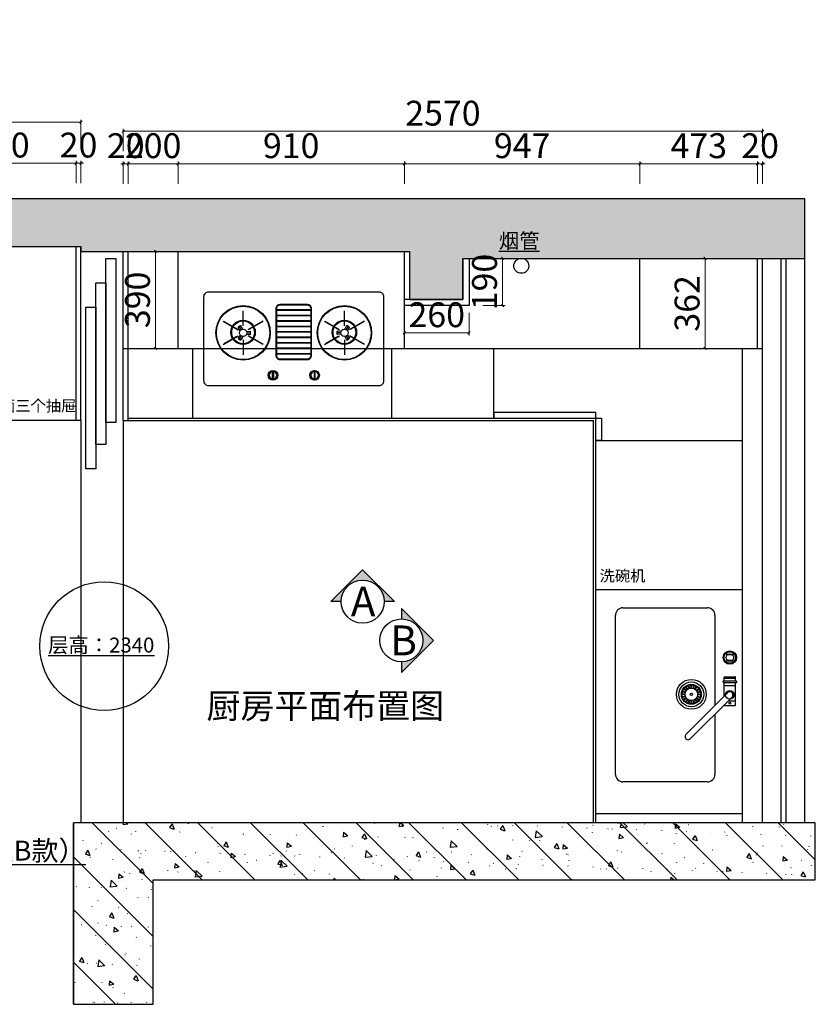
# Model space of a CAD drawing. Units: millimetres. Extents: x 755892 to 777105, y -155095 to -146073.
# Drawn here: x 759174 to 762373, y -155095 to -151135 of the extents above; entities that cross this region are included whole.
import ezdxf
from ezdxf.lldxf.tags import DXFTag

# ---------------------------------------------------------------- set-up
doc = ezdxf.new("R2010")
doc.units = ezdxf.units.MM
doc.header["$PDMODE"] = 35
for name, color, linetype in [('0-家具', 4, 'Continuous'), ('图框', 3, 'Continuous'), ('实线', 7, 'Continuous')]:
    doc.layers.add(name, color=color, linetype=linetype)
doc.styles.get("Standard").update_dxf_attribs({"font": 'txt', "bigfont": 'gbcbig.shx'})
doc.styles.add('宋', font='txt')
doc.styles.add('宋体', font='txt')
doc.styles.add('帝森图框用黑体', font='simhei.ttf')
doc.styles.add('帝森标注0.5', font='txt', dxfattribs={"width": 0.5})
tags = doc.linetypes.add('1', pattern=[30, 12, -18]).pattern_tags.tags
tags[6:7] = [DXFTag(74, 4), DXFTag(75, 0), DXFTag(340, '0'), DXFTag(46, 1.0), DXFTag(50, 0.0), DXFTag(44, 0.0), DXFTag(45, 0.0)]
tags[4:5] = [DXFTag(74, 4), DXFTag(75, 0), DXFTag(340, '0'), DXFTag(46, 1.0), DXFTag(50, 0.0), DXFTag(44, 0.0), DXFTag(45, 0.0)]
doc.dimstyles.new('帝森标注', dxfattribs={"dimscale": 20, "dimtxt": 5, "dimasz": 0.5, "dimexe": 0.5, "dimexo": 1, "dimgap": 0.5, "dimtad": 1, "dimdec": 0, "dimdsep": 46, "dimtxsty": '帝森标注0.5', "dimblk": 'OBLIQUE', "dimcen": 2.5, "dimclrd": 3, "dimclre": 3, "dimclrt": 1, "dimadec": 0, "dimazin": 0, "dimtfac": 1, "dimtdec": 0, "dimtix": 1, "dimtmove": 1, "dimatfit": 2, "dimldrblk": 'CCD_Leader_Arrow', "dimfxl": 4, "dimfxlon": 1, "dimlwd": 5, "dimlwe": 5, "dimarcsym": 0})
pattern_1 = [(315, (810194.84, 611826.67), (106.066017, 106.066017), []), (320, (810194.84, 611826.67), (-18.82564, -215.178055), [22.5, -247.5]), (265, (810194.84, 611826.67), (225.65764, 41.6254), [18, -198]), (10.4514, (810193.27, 611808.74), (206.83186, -173.552815), [19.12206, -210.342634]), (316.1842, (810254.84, 611826.67), (-49.6557, -320.172315), [33.75, -371.25]), (6.6356, (810250.7, 611800), (292.23536, -280.39881), [28.68309, -315.5139]), (261.1842, (810254.84, 611826.67), (292.23558, -280.39858), [27, -297]), (291, (810239.84, 611796.67), (-120.785667, -179.072116), [22.5, -247.5]), (236, (810239.84, 611796.67), (217.545014, -72.9946), [18, -198]), (341.4514, (810229.78, 611781.74), (96.75915, -252.06679), [19.12206, -210.342634]), (307.5, (810194.84, 611826.67), (99.868156, -3.6479566), [1.5, -195.6, 1.5, -201, 1.5, -198.75]), (277.5, (810194.84, 611826.67), (118.323514, -78.920861), [1.5, -114.6, 1.5, -191.1, 1.5, -75.75]), (237.5, (810194.84, 611893.57), (-6.7664615, -160.146731), [1.5, -75, 1.5, -234, 1.5, -310.5]), (227.5, (810194.84, 611923.57), (30.031495, -174.95585), [1.5, -97.5, 1.5, -155.4, 1.5, -220.5])]

# ---------------------------------------------------------------- blocks, each defined once
blk = doc.blocks.new('ertipp')
at = {"color": 53, "linetype": 'ByBlock'}
for p, q in [((2493015, -1012398.3), (2493015, -1012356.3)), ((2493031.5, -1012354.8), (2493016.5, -1012354.8)), ((2493020, -1012399.8), (2493020, -1012354.8)), ((2493031.5, -1012402.8), (2493031.5, -1012351.8)), ((2493036.5, -1012349.8), (2493033.5, -1012349.8)), ((2493038.5, -1012402.8), (2493038.5, -1012351.8)), ((2493128.5, -1012354.8), (2493038.5, -1012354.8)), ((2493050, -1012399.8), (2493050, -1012354.8)), ((2493096.4, -1012368.5), (2493264.3, -1012536.4)), ((2493112, -1012384.1), (2493112, -1012354.8)), ((2493130, -1012398.3), (2493130, -1012356.3)), ((2493031.5, -1012399.8), (2493016.5, -1012399.8)), ((2493036.5, -1012404.8), (2493033.5, -1012404.8)), ((2493092.4, -1012399.8), (2493038.5, -1012399.8)), ((2493078.7, -1012386.1), (2493246.6, -1012554.1)), ((2493128.5, -1012399.8), (2493127.7, -1012399.8)), ((2493060.6, -1012531.1), (2493047.6, -1012530.6)), ((2493061.5, -1012525.5), (2493049, -1012522.1)), ((2493062.2, -1012523.5), (2493050, -1012518.9)), ((2493064.8, -1012518.4), (2493053.9, -1012511.2)), ((2493066, -1012516.6), (2493055.9, -1012508.6)), ((2493070, -1012512.6), (2493061.9, -1012502.5)), ((2493071.8, -1012511.4), (2493064.6, -1012500.5)), ((2493076.8, -1012508.8), (2493072.3, -1012496.6)), ((2493078.9, -1012508.1), (2493075.4, -1012495.6)), ((2493084.5, -1012507.2), (2493083.9, -1012494.2)), ((2493086.7, -1012507.2), (2493087.3, -1012494.2)), ((2493092.3, -1012508.1), (2493095.8, -1012495.6)), ((2493094.4, -1012508.8), (2493098.9, -1012496.6)), ((2493099.4, -1012511.4), (2493106.6, -1012500.5)), ((2493101.2, -1012512.6), (2493109.3, -1012502.5)), ((2493105.2, -1012516.6), (2493115.3, -1012508.6)), ((2493106.5, -1012518.4), (2493117.3, -1012511.2)), ((2493109, -1012523.5), (2493121.2, -1012518.9)), ((2493109.7, -1012525.5), (2493122.2, -1012522.1)), ((2493110.6, -1012531.1), (2493123.6, -1012530.6)), ((2493060.6, -1012533.3), (2493047.6, -1012533.9)), ((2493061.5, -1012538.9), (2493049, -1012542.4)), ((2493062.2, -1012541), (2493050, -1012545.5)), ((2493064.8, -1012546), (2493053.9, -1012553.2)), ((2493066, -1012547.8), (2493055.9, -1012555.9)), ((2493070, -1012551.8), (2493061.9, -1012562)), ((2493071.8, -1012553.1), (2493064.6, -1012563.9)), ((2493076.8, -1012555.6), (2493072.3, -1012567.8)), ((2493078.9, -1012556.3), (2493075.4, -1012568.8)), ((2493084.5, -1012557.2), (2493083.9, -1012570.2)), ((2493086.7, -1012557.2), (2493087.3, -1012570.2)), ((2493092.3, -1012556.3), (2493095.8, -1012568.8)), ((2493094.4, -1012555.6), (2493098.9, -1012567.8)), ((2493099.4, -1012553.1), (2493106.6, -1012563.9)), ((2493101.2, -1012551.8), (2493109.3, -1012562)), ((2493105.2, -1012547.8), (2493115.3, -1012555.9)), ((2493106.5, -1012546), (2493117.3, -1012553.2)), ((2493109, -1012541), (2493121.2, -1012545.5)), ((2493109.7, -1012538.9), (2493122.2, -1012542.4)), ((2493110.6, -1012533.3), (2493123.6, -1012533.9))]:
    blk.add_line(p, q, dxfattribs=at)
at = {"color": 53}
for p, q in [((2492767.5, -1012437.3), (2493129.9, -1012437.3)), ((2493165.2, -1012437.3), (2493407.5, -1012437.3)), ((2492737.5, -1012807.3), (2492737.5, -1012467.3)), ((2493437.5, -1012467.3), (2493437.5, -1012807.3)), ((2493407.5, -1012837.3), (2492767.5, -1012837.3))]:
    blk.add_line(p, q, dxfattribs=at)
at = {"color": 53, "linetype": 'ByBlock'}
for centre, radius in [((2492937.5, -1012377.3), 27), ((2492937.5, -1012377.3), 23), ((2493121, -1012377.3), 3.5), ((2493085.6, -1012532.2), 25), ((2493085.6, -1012532.2), 5)]:
    blk.add_circle(centre, radius, dxfattribs=at)
at = {"color": 53, "linetype": 'Continuous'}
for centre, radius in [((2492937.5, -1012377.3), 15.2), ((2493087.5, -1012377.3), 17.5), ((2493085.6, -1012532.2), 60), ((2493085.6, -1012532.2), 50), ((2493085.6, -1012532.2), 40), ((2493085.6, -1012532.2), 38)]:
    blk.add_circle(centre, radius, dxfattribs=at)
at = {"color": 53, "linetype": 'ByBlock'}
for centre, radius, start, end in [((2492924, -1012361.2), 2, 130.0427, 207.7348), ((2492893.4, -1012377.3), 32.5, 0, 27.7348), ((2492981.6, -1012377.3), 32.5, 152.2652, 180), ((2492951, -1012361.2), 2, 332.2652, 49.9573), ((2493016.5, -1012356.3), 1.5, 90, 180), ((2493033.5, -1012351.8), 2, 90, 180), ((2493036.5, -1012351.8), 2, 0, 90), ((2493087.5, -1012377.3), 13.5, 22.8084, 247.1916), ((2493087.5, -1012377.3), 12.5, 45, 225), ((2493128.5, -1012356.3), 1.5, 0, 90), ((2492924, -1012393.4), 2, 152.2652, 229.9573), ((2492893.4, -1012377.3), 32.5, 332.2652, 0), ((2492981.6, -1012377.3), 32.5, 180, 207.7348), ((2492951, -1012393.4), 2, 310.0427, 27.7348), ((2493016.5, -1012398.3), 1.5, 180, 270), ((2493033.5, -1012402.8), 2, 180, 270), ((2493036.5, -1012402.8), 2, 270, 0), ((2493128.5, -1012398.3), 1.5, 270, 0), ((2493255.5, -1012545.2), 12.5, 225, 45)]:
    blk.add_arc(centre, radius, start, end, dxfattribs=at)
at = {"color": 53}
for centre, start, end in [((2492767.5, -1012467.3), 90, 180), ((2493407.5, -1012467.3), 0, 90), ((2492767.5, -1012807.3), 180, 270), ((2493407.5, -1012807.3), 270, 0)]:
    blk.add_arc(centre, 30, start, end, dxfattribs=at)
blk = doc.blocks.new('rtuio')
at = {"color": 8}
for p, q in [((668603.1, 98462.3), (668637.9, 98402.1)), ((668635.4, 98406.4), (668605.6, 98458.1)), ((668696.1, 98462.3), (668661.4, 98402.1)), ((668663.8, 98406.4), (668693.6, 98458.1)), ((668621.2, 98381.8), (668561.5, 98381.8)), ((668628, 98402.2), (668621.2, 98390.3)), ((668635, 98383.5), (668621.2, 98390.3)), ((668636.9, 98389.1), (668624.6, 98396.2)), ((668640.9, 98393.6), (668628, 98402.2)), ((668643.8, 98368.3), (668642.8, 98352.9)), ((668649.6, 98367.1), (668649.6, 98352.9)), ((668655.4, 98368.3), (668656.5, 98352.9)), ((668658.4, 98393.6), (668671.2, 98402.2)), ((668662.3, 98389.1), (668674.6, 98396.2)), ((668664.2, 98383.5), (668678, 98390.3)), ((668678, 98390.3), (668671.2, 98402.2)), ((668678, 98381.8), (668737.7, 98381.8)), ((668603.1, 98301.3), (668637.9, 98361.5)), ((668635.4, 98357.2), (668605.6, 98305.5)), ((668642.8, 98352.9), (668656.5, 98352.9)), ((668696.1, 98301.3), (668661.4, 98361.5)), ((668663.8, 98357.2), (668693.6, 98305.5)), ((668557.4, 98248), (668557.4, 98108.3)), ((668559.4, 98248), (668559.4, 98108.3)), ((668579.4, 98248), (668579.4, 98108.3)), ((668581.4, 98248), (668581.4, 98108.3)), ((668601.4, 98248), (668601.4, 98108.3)), ((668603.4, 98248), (668603.4, 98108.3)), ((668623.4, 98248), (668623.4, 98108.3)), ((668625.4, 98248), (668625.4, 98108.3)), ((668645.4, 98248), (668645.4, 98108.3)), ((668647.4, 98248), (668647.4, 98108.3)), ((668667.4, 98248), (668667.4, 98108.3)), ((668669.4, 98248), (668669.4, 98108.3)), ((668689.4, 98248), (668689.4, 98108.3)), ((668691.4, 98248), (668691.4, 98108.3)), ((668711.4, 98248), (668711.4, 98108.3)), ((668713.4, 98248), (668713.4, 98108.3)), ((668733.4, 98248), (668733.4, 98108.3)), ((668735.4, 98248), (668735.4, 98108.3)), ((668603.1, 98055), (668637.9, 97994.8)), ((668635.4, 97999.1), (668605.6, 98050.8)), ((668696.1, 98055), (668661.4, 97994.8)), ((668663.8, 97999.1), (668693.6, 98050.8)), ((668621.2, 97974.5), (668561.5, 97974.5)), ((668635, 97972.8), (668621.2, 97966)), ((668642.8, 98003.3), (668656.5, 98003.3)), ((668643.8, 97988), (668642.8, 98003.3)), ((668649.6, 97989.2), (668649.6, 98003.3)), ((668655.4, 97988), (668656.5, 98003.3)), ((668664.2, 97972.8), (668678, 97966)), ((668678, 97974.5), (668737.7, 97974.5)), ((668603.1, 97894), (668637.9, 97954.1)), ((668635.4, 97949.9), (668605.6, 97898.2)), ((668628, 97954.1), (668621.2, 97966)), ((668636.9, 97967.1), (668624.6, 97960.1)), ((668640.9, 97962.7), (668628, 97954.1)), ((668658.4, 97962.7), (668671.2, 97954.1)), ((668696.1, 97894), (668661.4, 97954.1)), ((668662.3, 97967.1), (668674.6, 97960.1)), ((668663.8, 97949.9), (668693.6, 97898.2)), ((668678, 97966), (668671.2, 97954.1))]:
    blk.add_line(p, q, dxfattribs=at)
at = {"color": 53}
blk.add_lwpolyline([(668861.4, 98521.1, 0.414214), (668841.8, 98540.6), (668505.5, 98540.6, 0.414214), (668486, 98521.1), (668486, 97835.2, 0.414214), (668505.5, 97815.6), (668841.8, 97815.6, 0.414214), (668861.4, 97835.2)], format="xyb", close=True, dxfattribs=at)
at = {"color": 8, "const_width": 0.979}
for points in [[(668635.4, 98406.4), (668605.6, 98458.1)], [(668663.8, 98406.4), (668693.6, 98458.1)], [(668621.2, 98381.8), (668561.5, 98381.8)], [(668678, 98381.8), (668737.7, 98381.8)], [(668635.4, 98357.2), (668605.6, 98305.5)], [(668663.8, 98357.2), (668693.6, 98305.5)], [(668635.4, 97999.1), (668605.6, 98050.8)], [(668663.8, 97999.1), (668693.6, 98050.8)], [(668621.2, 97974.5), (668561.5, 97974.5)], [(668678, 97974.5), (668737.7, 97974.5)], [(668635.4, 97949.9), (668605.6, 97898.2)], [(668663.8, 97949.9), (668693.6, 97898.2)]]:
    blk.add_lwpolyline(points, dxfattribs=at)
for points in [[(668634.9, 98381.8, 1), (668664.3, 98381.8, 1), (668634.9, 98381.8, 1)], [(668634.9, 97974.5, -1), (668664.3, 97974.5, -1), (668634.9, 97974.5, -1)]]:
    blk.add_lwpolyline(points, format="xyb", dxfattribs=at)
at = {"color": 8}
for points in [[(668552.2, 98250, 0.414214), (668536.2, 98234), (668536.2, 98122.3, 0.414214), (668552.2, 98106.3), (668740.5, 98106.3, 0.414214), (668756.5, 98122.3), (668756.5, 98234, 0.414214), (668740.5, 98250)], [(668552.2, 98248, 0.414214), (668538.2, 98234), (668538.2, 98122.3, 0.414214), (668552.2, 98108.3), (668740.5, 98108.3, 0.414214), (668754.5, 98122.3), (668754.5, 98234, 0.414214), (668740.5, 98248)], [(668836.8, 98263.8), (668804, 98263.8, 1), (668804, 98259.8), (668836.8, 98259.8, 1)], [(668836.8, 98092.5), (668804, 98092.5, -1), (668804, 98096.5), (668836.8, 98096.5, -1)]]:
    blk.add_lwpolyline(points, format="xyb", close=True, dxfattribs=at)
for centre, radius in [((668649.6, 98381.8), 109.4), ((668649.6, 98381.8), 107.4), ((668647.6, 98381.8), 48.9), ((668647.6, 98381.8), 45.9), ((668649.6, 98381.8), 14.7), ((668820.4, 98261.8), 19.3), ((668820.4, 98094.5), 19.3), ((668649.6, 97974.5), 109.4), ((668649.6, 97974.5), 107.4), ((668647.6, 97974.5), 48.9), ((668647.6, 97974.5), 45.9), ((668649.6, 97974.5), 14.7)]:
    blk.add_circle(centre, radius, dxfattribs=at)
for centre, radius, start, end in [((668637.8, 98388.6), 16.7, 125.7306, 174.2694), ((668661.4, 98388.6), 16.7, 5.7306, 54.2694), ((668649.6, 98368.1), 16.7, 245.7306, 294.2694), ((668820.4, 98261.8), 15.3, 7.4942, 172.5058), ((668820.4, 98261.8), 15.3, 187.4942, 352.5058), ((668820.4, 98094.5), 15.3, 7.4942, 172.5058), ((668820.4, 98094.5), 15.3, 187.4942, 352.5058), ((668649.6, 97988.2), 16.7, 65.7306, 114.2694), ((668637.8, 97967.6), 16.7, 185.7306, 234.2694), ((668661.4, 97967.6), 16.7, 305.7306, 354.2694)]:
    blk.add_arc(centre, radius, start, end, dxfattribs=at)
blk = doc.blocks.new('_Oblique')
at = {"color": 0, "linetype": 'ByBlock', "lineweight": -2}
blk.add_line((-0.5, -0.5), (0.5, 0.5), dxfattribs=at)
blk = doc.blocks.new('*D329')
at = {"color": 3, "lineweight": 5, "ltscale": 5, "transparency": 16777216}
for p, q in [((759400.9, -151792), (759400.9, -151702)), ((759420.9, -151792), (759420.9, -151702)), ((759400.9, -151712), (759390.9, -151712)), ((759420.9, -151712), (759400.9, -151712)), ((759420.9, -151712), (759430.9, -151712))]:
    blk.add_line(p, q, dxfattribs=at)
at = {"layer": 'Defpoints', "color": 0, "ltscale": 5, "transparency": 16777216}
for p in [(759400.9, -151712), (759400.9, -152097.8), (759420.9, -152097.8)]:
    blk.add_point(p, dxfattribs=at)
at = {"color": 3, "lineweight": 5, "ltscale": 5, "transparency": 16777216, "xscale": 10, "yscale": 10, "zscale": 10}
blk.add_blockref('_Oblique', (759400.9, -151712), dxfattribs=at)
at = {"color": 3, "lineweight": 5, "ltscale": 5, "transparency": 16777216, "xscale": 10, "yscale": 10, "zscale": 10, "rotation": 180}
blk.add_blockref('_Oblique', (759420.9, -151712), dxfattribs=at)
at = {"color": 1, "ltscale": 5, "transparency": 16777216, "insert": (759410.9, -151652), "char_height": 100, "attachment_point": 5, "style": '帝森标注0.5'}
blk.add_mtext('20', dxfattribs=at)
blk = doc.blocks.new('CCD_Leader_Arrow')
at = {"color": 2, "linetype": 'ByBlock'}
blk.add_line((0, 0), (-1, 0), dxfattribs=at)
for points in [[(-0.86, 0.67), (-0.6, 0.85), (-0.24, 0), (0, 0)], [(-0.86, -0.67), (-0.6, -0.85), (-0.24, 0), (0, 0)]]:
    blk.add_solid(points, dxfattribs=at)
blk = doc.blocks.new('*D330')
at = {"color": 3, "lineweight": 5, "ltscale": 5, "transparency": 16777216}
for p, q in [((758800.9, -151792), (758800.9, -151702)), ((759400.9, -151792), (759400.9, -151702)), ((759400.9, -151712), (758800.9, -151712))]:
    blk.add_line(p, q, dxfattribs=at)
at = {"layer": 'Defpoints', "color": 0, "ltscale": 5, "transparency": 16777216}
for p in [(758800.9, -151712), (758800.9, -152046.8), (759400.9, -152097.8)]:
    blk.add_point(p, dxfattribs=at)
at = {"color": 3, "lineweight": 5, "ltscale": 5, "transparency": 16777216, "xscale": 10, "yscale": 10, "zscale": 10, "rotation": 180}
blk.add_blockref('_Oblique', (758800.9, -151712), dxfattribs=at)
at = {"color": 3, "lineweight": 5, "ltscale": 5, "transparency": 16777216, "xscale": 10, "yscale": 10, "zscale": 10}
blk.add_blockref('_Oblique', (759400.9, -151712), dxfattribs=at)
at = {"color": 1, "ltscale": 5, "transparency": 16777216, "insert": (759100.9, -151652), "char_height": 100, "attachment_point": 5, "style": '帝森标注0.5'}
blk.add_mtext('600', dxfattribs=at)
blk = doc.blocks.new('*D335')
at = {"color": 3, "lineweight": 5, "ltscale": 5, "transparency": 16777216}
for p, q in [((756890.9, -151627.2), (756890.9, -151537.2)), ((759420.9, -151547.2), (756890.9, -151547.2)), ((759420.9, -151627.2), (759420.9, -151537.2))]:
    blk.add_line(p, q, dxfattribs=at)
at = {"layer": 'Defpoints', "color": 0, "ltscale": 5, "transparency": 16777216}
for p in [(756890.9, -151547.2), (756890.9, -152036.8), (759420.9, -152669.1)]:
    blk.add_point(p, dxfattribs=at)
at = {"color": 3, "lineweight": 5, "ltscale": 5, "transparency": 16777216, "xscale": 10, "yscale": 10, "zscale": 10, "rotation": 180}
blk.add_blockref('_Oblique', (756890.9, -151547.2), dxfattribs=at)
at = {"color": 3, "lineweight": 5, "ltscale": 5, "transparency": 16777216, "xscale": 10, "yscale": 10, "zscale": 10}
blk.add_blockref('_Oblique', (759420.9, -151547.2), dxfattribs=at)
at = {"color": 1, "ltscale": 5, "transparency": 16777216, "insert": (758155.9, -151487.2), "char_height": 100, "attachment_point": 5, "style": '帝森标注0.5'}
blk.add_mtext('2530', dxfattribs=at)
blk = doc.blocks.new('*D318')
at = {"color": 3, "lineweight": 5, "transparency": 16777216}
for p, q in [((759590.9, -151794.5), (759590.9, -151704.5)), ((759610.9, -151794.5), (759610.9, -151704.5)), ((759590.9, -151714.5), (759580.9, -151714.5)), ((759590.9, -151714.5), (759610.9, -151714.5)), ((759610.9, -151714.5), (759620.9, -151714.5))]:
    blk.add_line(p, q, dxfattribs=at)
at = {"layer": 'Defpoints', "color": 0, "transparency": 16777216}
for p in [(759610.9, -151714.5), (759590.9, -152066.8), (759610.9, -152066.8)]:
    blk.add_point(p, dxfattribs=at)
at = {"color": 3, "lineweight": 5, "transparency": 16777216, "xscale": 10, "yscale": 10, "zscale": 10}
blk.add_blockref('_Oblique', (759590.9, -151714.5), dxfattribs=at)
at = {"color": 3, "lineweight": 5, "transparency": 16777216, "xscale": 10, "yscale": 10, "zscale": 10, "rotation": 180}
blk.add_blockref('_Oblique', (759610.9, -151714.5), dxfattribs=at)
at = {"color": 1, "transparency": 16777216, "insert": (759600.9, -151654.5), "char_height": 100, "attachment_point": 5, "style": '帝森标注0.5'}
blk.add_mtext('20', dxfattribs=at)
blk = doc.blocks.new('*D319')
at = {"color": 3, "lineweight": 5, "transparency": 16777216}
for p, q in [((759610.9, -151794.5), (759610.9, -151704.5)), ((759810.9, -151794.5), (759810.9, -151704.5)), ((759610.9, -151714.5), (759810.9, -151714.5))]:
    blk.add_line(p, q, dxfattribs=at)
at = {"layer": 'Defpoints', "color": 0, "transparency": 16777216}
for p in [(759810.9, -151714.5), (759610.9, -152066.8), (759810.9, -152066.8)]:
    blk.add_point(p, dxfattribs=at)
at = {"color": 3, "lineweight": 5, "transparency": 16777216, "xscale": 10, "yscale": 10, "zscale": 10, "rotation": 180}
blk.add_blockref('_Oblique', (759610.9, -151714.5), dxfattribs=at)
at = {"color": 3, "lineweight": 5, "transparency": 16777216, "xscale": 10, "yscale": 10, "zscale": 10}
blk.add_blockref('_Oblique', (759810.9, -151714.5), dxfattribs=at)
at = {"color": 1, "transparency": 16777216, "insert": (759710.9, -151654.5), "char_height": 100, "attachment_point": 5, "style": '帝森标注0.5'}
blk.add_mtext('200', dxfattribs=at)
blk = doc.blocks.new('*D320')
at = {"color": 3, "lineweight": 5, "transparency": 16777216}
for p, q in [((759810.9, -151794.5), (759810.9, -151704.5)), ((760720.9, -151794.5), (760720.9, -151704.5)), ((759810.9, -151714.5), (760720.9, -151714.5))]:
    blk.add_line(p, q, dxfattribs=at)
at = {"layer": 'Defpoints', "color": 0, "transparency": 16777216}
for p in [(760720.9, -151714.5), (759810.9, -152066.8), (760720.9, -152284.8)]:
    blk.add_point(p, dxfattribs=at)
at = {"color": 3, "lineweight": 5, "transparency": 16777216, "xscale": 10, "yscale": 10, "zscale": 10, "rotation": 180}
blk.add_blockref('_Oblique', (759810.9, -151714.5), dxfattribs=at)
at = {"color": 3, "lineweight": 5, "transparency": 16777216, "xscale": 10, "yscale": 10, "zscale": 10}
blk.add_blockref('_Oblique', (760720.9, -151714.5), dxfattribs=at)
at = {"color": 1, "transparency": 16777216, "insert": (760265.9, -151654.5), "char_height": 100, "attachment_point": 5, "style": '帝森标注0.5'}
blk.add_mtext('910', dxfattribs=at)
blk = doc.blocks.new('*D321')
at = {"color": 3, "lineweight": 5, "transparency": 16777216}
for p, q in [((760720.9, -151794.5), (760720.9, -151704.5)), ((761667.9, -151794.5), (761667.9, -151704.5)), ((760720.9, -151714.5), (761667.9, -151714.5))]:
    blk.add_line(p, q, dxfattribs=at)
at = {"layer": 'Defpoints', "color": 0, "transparency": 16777216}
for p in [(761667.9, -151714.5), (761667.9, -152094.8), (760720.9, -152284.8)]:
    blk.add_point(p, dxfattribs=at)
at = {"color": 3, "lineweight": 5, "transparency": 16777216, "xscale": 10, "yscale": 10, "zscale": 10, "rotation": 180}
blk.add_blockref('_Oblique', (760720.9, -151714.5), dxfattribs=at)
at = {"color": 3, "lineweight": 5, "transparency": 16777216, "xscale": 10, "yscale": 10, "zscale": 10}
blk.add_blockref('_Oblique', (761667.9, -151714.5), dxfattribs=at)
at = {"color": 1, "transparency": 16777216, "insert": (761194.4, -151654.5), "char_height": 100, "attachment_point": 5, "style": '帝森标注0.5'}
blk.add_mtext('947', dxfattribs=at)
blk = doc.blocks.new('*D322')
at = {"color": 3, "lineweight": 5, "transparency": 16777216}
for p, q in [((761667.9, -151794.5), (761667.9, -151704.5)), ((762140.9, -151794.5), (762140.9, -151704.5)), ((761667.9, -151714.5), (762140.9, -151714.5))]:
    blk.add_line(p, q, dxfattribs=at)
at = {"layer": 'Defpoints', "color": 0, "transparency": 16777216}
for p in [(762140.9, -151714.5), (761667.9, -152094.8), (762140.9, -152094.8)]:
    blk.add_point(p, dxfattribs=at)
at = {"color": 3, "lineweight": 5, "transparency": 16777216, "xscale": 10, "yscale": 10, "zscale": 10, "rotation": 180}
blk.add_blockref('_Oblique', (761667.9, -151714.5), dxfattribs=at)
at = {"color": 3, "lineweight": 5, "transparency": 16777216, "xscale": 10, "yscale": 10, "zscale": 10}
blk.add_blockref('_Oblique', (762140.9, -151714.5), dxfattribs=at)
at = {"color": 1, "transparency": 16777216, "insert": (761904.4, -151654.5), "char_height": 100, "attachment_point": 5, "style": '帝森标注0.5'}
blk.add_mtext('473', dxfattribs=at)
blk = doc.blocks.new('*D323')
at = {"color": 3, "lineweight": 5, "transparency": 16777216}
for p, q in [((762140.9, -151794.5), (762140.9, -151704.5)), ((762160.9, -151794.5), (762160.9, -151704.5)), ((762140.9, -151714.5), (762130.9, -151714.5)), ((762140.9, -151714.5), (762160.9, -151714.5)), ((762160.9, -151714.5), (762170.9, -151714.5))]:
    blk.add_line(p, q, dxfattribs=at)
at = {"layer": 'Defpoints', "color": 0, "transparency": 16777216}
for p in [(762160.9, -151714.5), (762140.9, -152094.8), (762160.9, -152094.8)]:
    blk.add_point(p, dxfattribs=at)
at = {"color": 3, "lineweight": 5, "transparency": 16777216, "xscale": 10, "yscale": 10, "zscale": 10}
blk.add_blockref('_Oblique', (762140.9, -151714.5), dxfattribs=at)
at = {"color": 3, "lineweight": 5, "transparency": 16777216, "xscale": 10, "yscale": 10, "zscale": 10, "rotation": 180}
blk.add_blockref('_Oblique', (762160.9, -151714.5), dxfattribs=at)
at = {"color": 1, "transparency": 16777216, "insert": (762150.9, -151654.5), "char_height": 100, "attachment_point": 5, "style": '帝森标注0.5'}
blk.add_mtext('20', dxfattribs=at)
blk = doc.blocks.new('*D324')
at = {"color": 3, "lineweight": 5, "transparency": 16777216}
for p, q in [((759790.9, -152066.8), (759710.8, -152066.8)), ((759720.8, -152066.8), (759720.8, -152456.8)), ((759790.9, -152456.8), (759710.8, -152456.8))]:
    blk.add_line(p, q, dxfattribs=at)
at = {"layer": 'Defpoints', "color": 0, "transparency": 16777216}
for p in [(759810.9, -152066.8), (759720.8, -152456.8), (759810.9, -152456.8)]:
    blk.add_point(p, dxfattribs=at)
at = {"color": 3, "lineweight": 5, "transparency": 16777216, "xscale": 10, "yscale": 10, "zscale": 10}
for p, rotation in [((759720.8, -152066.8), 90), ((759720.8, -152456.8), 270)]:
    blk.add_blockref('_Oblique', p, dxfattribs=dict(at, rotation=rotation))
at = {"color": 1, "transparency": 16777216, "insert": (759660.8, -152261.8), "char_height": 100, "attachment_point": 5, "rotation": 90, "style": '帝森标注0.5'}
blk.add_mtext('390', dxfattribs=at)
blk = doc.blocks.new('*D325')
at = {"color": 3, "lineweight": 5, "transparency": 16777216}
for p, q in [((761850.4, -152094.8), (761940.4, -152094.8)), ((761930.4, -152094.8), (761930.4, -152456.8)), ((761850.4, -152456.8), (761940.4, -152456.8))]:
    blk.add_line(p, q, dxfattribs=at)
at = {"layer": 'Defpoints', "color": 0, "transparency": 16777216}
for p in [(761667.9, -152094.8), (761667.9, -152456.8), (761930.4, -152456.8)]:
    blk.add_point(p, dxfattribs=at)
at = {"color": 3, "lineweight": 5, "transparency": 16777216, "xscale": 10, "yscale": 10, "zscale": 10}
for p, rotation in [((761930.4, -152094.8), 90), ((761930.4, -152456.8), 270)]:
    blk.add_blockref('_Oblique', p, dxfattribs=dict(at, rotation=rotation))
at = {"color": 1, "transparency": 16777216, "insert": (761870.4, -152275.8), "char_height": 100, "attachment_point": 5, "rotation": 90, "style": '帝森标注0.5'}
blk.add_mtext('362', dxfattribs=at)
blk = doc.blocks.new('*D326')
at = {"color": 3, "lineweight": 5, "transparency": 16777216}
for p, q in [((760720.9, -152314.4), (760720.9, -152404.4)), ((760980.9, -152314.4), (760980.9, -152404.4)), ((760720.9, -152394.4), (760980.9, -152394.4))]:
    blk.add_line(p, q, dxfattribs=at)
at = {"layer": 'Defpoints', "color": 0, "transparency": 16777216}
for p in [(760720.9, -152284.8), (760980.9, -152284.8), (760980.9, -152394.4)]:
    blk.add_point(p, dxfattribs=at)
at = {"color": 3, "lineweight": 5, "transparency": 16777216, "xscale": 10, "yscale": 10, "zscale": 10, "rotation": 180}
blk.add_blockref('_Oblique', (760720.9, -152394.4), dxfattribs=at)
at = {"color": 3, "lineweight": 5, "transparency": 16777216, "xscale": 10, "yscale": 10, "zscale": 10}
blk.add_blockref('_Oblique', (760980.9, -152394.4), dxfattribs=at)
at = {"color": 1, "transparency": 16777216, "insert": (760850.9, -152334.4), "char_height": 100, "attachment_point": 5, "style": '帝森标注0.5'}
blk.add_mtext('260', dxfattribs=at)
blk = doc.blocks.new('*D327')
at = {"color": 3, "lineweight": 5, "transparency": 16777216}
for p, q in [((761036, -152094.8), (761126, -152094.8)), ((761116, -152094.8), (761116, -152284.8)), ((761036, -152284.8), (761126, -152284.8))]:
    blk.add_line(p, q, dxfattribs=at)
at = {"layer": 'Defpoints', "color": 0, "transparency": 16777216}
for p in [(760980.9, -152094.8), (760980.9, -152284.8), (761116, -152284.8)]:
    blk.add_point(p, dxfattribs=at)
at = {"color": 3, "lineweight": 5, "transparency": 16777216, "xscale": 10, "yscale": 10, "zscale": 10}
for p, rotation in [((761116, -152094.8), 90), ((761116, -152284.8), 270)]:
    blk.add_blockref('_Oblique', p, dxfattribs=dict(at, rotation=rotation))
at = {"color": 1, "transparency": 16777216, "insert": (761056, -152189.8), "char_height": 100, "attachment_point": 5, "rotation": 90, "style": '帝森标注0.5'}
blk.add_mtext('190', dxfattribs=at)
blk = doc.blocks.new('*D328')
at = {"color": 3, "lineweight": 5, "transparency": 16777216}
for p, q in [((759590.9, -151663.8), (759590.9, -151573.8)), ((759590.9, -151583.8), (762160.9, -151583.8)), ((762160.9, -151663.8), (762160.9, -151573.8))]:
    blk.add_line(p, q, dxfattribs=at)
at = {"layer": 'Defpoints', "color": 0, "transparency": 16777216}
for p in [(762160.9, -151583.8), (759590.9, -152066.8), (762160.9, -152094.8)]:
    blk.add_point(p, dxfattribs=at)
at = {"color": 3, "lineweight": 5, "transparency": 16777216, "xscale": 10, "yscale": 10, "zscale": 10, "rotation": 180}
blk.add_blockref('_Oblique', (759590.9, -151583.8), dxfattribs=at)
at = {"color": 3, "lineweight": 5, "transparency": 16777216, "xscale": 10, "yscale": 10, "zscale": 10}
blk.add_blockref('_Oblique', (762160.9, -151583.8), dxfattribs=at)
at = {"color": 1, "transparency": 16777216, "insert": (760875.9, -151523.8), "char_height": 100, "attachment_point": 5, "style": '帝森标注0.5'}
blk.add_mtext('2570', dxfattribs=at)

msp = doc.modelspace()

# ---------------------------------------------------------------- hatches: boundary and pattern name
h = msp.add_hatch()
h.set_pattern_fill('钢筋混凝土', color=8, scale=30, angle=270, pattern_type=2)
h.set_pattern_definition([(315, (21781.28, -52871.41), (106.066017, 106.066017), []), (320, (21781.28, -52871.4), (-18.82564, -215.178055), [22.5, -247.5]), (265, (21781.28, -52871.4), (225.65764, 41.6254), [18, -198]), (10.4514, (21779.71, -52889.34), (206.83186, -173.552815), [19.12206, -210.342634]), (316.1842, (21841.28, -52871.4), (-49.6557, -320.17231), [33.75, -371.25]), (6.6356, (21837.15, -52898.1), (292.23536, -280.39881), [28.68309, -315.5139]), (261.1842, (21841.3, -52871.4), (292.23558, -280.39858), [27, -297]), (291, (21826.28, -52901.4), (-120.785667, -179.072116), [22.5, -247.5]), (236, (21826.28, -52901.4), (217.545014, -72.9946), [18, -198]), (341.4514, (21816.22, -52916.33), (96.75915, -252.06679), [19.12206, -210.342634]), (307.5, (21781.28, -52871.41), (99.868156, -3.6479566), [1.5, -195.6, 1.5, -201, 1.5, -198.75]), (277.5, (21781.28, -52871.41), (118.323514, -78.920861), [1.5, -114.6, 1.5, -191.1, 1.5, -75.75]), (237.5, (21781.28, -52804.51), (-6.7664615, -160.146731), [1.5, -75, 1.5, -234, 1.5, -310.5]), (227.5, (21781.28, -52774.51), (30.031495, -174.95585), [1.5, -97.5, 1.5, -155.4, 1.5, -220.5])])
h.paths.add_polyline_path([(757825.9, -152046.8), (759420.9, -152046.8), (759420.9, -152066.8), (760740.9, -152066.8), (760740.9, -152259.8), (760955.9, -152259.8), (760955.9, -152094.8), (762330.9, -152094.8), (762330.9, -151854.8), (758100.9, -151854.8), (758100.9, -151134.8), (757860.9, -151134.8), (757860.9, -151854.8), (756590.9, -151854.8), (756590.9, -152036.8), (757000.9, -152036.8), (757000.9, -152636.8), (757825.9, -152636.8)])
at = {"ltscale": 5}
h = msp.add_hatch(dxfattribs=at)
h.set_pattern_fill('钢筋混凝土', color=8, scale=30, angle=-90, pattern_type=2)
h.set_pattern_definition(pattern_1)
edge = h.paths.add_edge_path()
edge.add_line((759390.9, -155094.8), (759390.9, -154364.8))
edge.add_line((759390.9, -154364.8), (759390.9, -155094.8))
edge.add_line((759390.9, -155094.8), (759710.9, -155094.8))
edge.add_line((759710.9, -155094.8), (759710.9, -154594.8))
edge.add_line((759710.9, -154594.8), (762372.9, -154594.8))
edge.add_line((762372.9, -154594.8), (762372.9, -154364.8))
edge.add_line((762372.9, -154364.8), (759390.9, -154364.8))
h = msp.add_hatch(dxfattribs=at)
h.set_pattern_fill('钢筋混凝土', color=8, scale=30, angle=-90, pattern_type=2)
h.set_pattern_definition(pattern_1)
edge = h.paths.add_edge_path()
edge.add_line((759390.9, -155094.8), (759390.9, -154364.8))
edge.add_line((759390.9, -154364.8), (759390.9, -155094.8))
edge.add_line((759390.9, -155094.8), (759710.9, -155094.8))
edge.add_line((759710.9, -155094.8), (759710.9, -154594.8))
edge.add_line((759710.9, -154594.8), (762372.9, -154594.8))
edge.add_line((762372.9, -154594.8), (762372.9, -154364.8))
edge.add_line((762372.9, -154364.8), (759390.9, -154364.8))
at = {"layer": '图框'}
for points in [[(760553.2, -153347), (760424.8, -153475.4), (760466.8, -153475.4, -1), (760639.6, -153475.4), (760681.7, -153475.4)], [(760837.4, -153631.2), (760708.9, -153759.7), (760708.9, -153717.6, 1), (760708.9, -153544.8), (760708.9, -153502.8)]]:
    msp.add_hatch(color=7, dxfattribs=at).paths.add_polyline_path(points)

# ---------------------------------------------------------------- linework, layer by layer
at = {"color": 7, "ltscale": 5}
for p, q in [((759400.9, -152746.8), (759400.9, -152046.8)), ((759420.9, -152746.8), (759420.9, -152046.8)), ((759590.9, -152456.8), (759590.9, -152066.8)), ((759610.9, -152746.8), (759610.9, -152066.8)), ((759810.9, -152456.8), (759810.9, -152066.8)), ((760720.9, -152456.8), (760720.9, -152066.8)), ((761667.9, -152456.8), (761667.9, -152094.8)), ((762140.9, -152456.8), (762140.9, -152094.8)), ((762160.9, -152456.8), (762160.9, -152094.8)), ((759420.9, -152746.8), (756990.9, -152746.8)), ((762080.9, -154364.8), (761480.9, -154364.8))]:
    msp.add_line(p, q, dxfattribs=at)
at = {"color": 7}
for p, q in [((759590.9, -152746.8), (759590.9, -152066.8)), ((759590.9, -152456.8), (762160.9, -152456.8)), ((759590.9, -152746.8), (761480.9, -152746.8)), ((761480.9, -154364.8), (761480.9, -152746.8))]:
    msp.add_line(p, q, dxfattribs=at)
for p, q in [((760955.9, -152094.8), (760955.9, -152259.8)), ((760955.9, -152259.8), (760720.9, -152259.8))]:
    msp.add_line(p, q)
at = {"color": 8, "linetype": '1'}
for p, q in [((760980.9, -152094.8), (760980.9, -152284.8)), ((760980.9, -152284.8), (760720.9, -152284.8))]:
    msp.add_line(p, q, dxfattribs=at)
at = {"color": 8}
for p, q in [((762160.9, -154364.8), (762160.9, -152094.8)), ((762330.9, -154364.8), (762330.9, -152094.8))]:
    msp.add_line(p, q, dxfattribs=at)
at = {"color": 4}
for p, q in [((762235.9, -154364.8), (762235.9, -152094.8)), ((762255.9, -154364.8), (762255.9, -152094.8))]:
    msp.add_line(p, q, dxfattribs=at)
at = {"color": 252, "linetype": '1', "true_color": 0x939598}
for p, q in [((759610.9, -152736.8), (759610.9, -152456.8)), ((759870.9, -152736.8), (759870.9, -152456.8)), ((760670.9, -152736.8), (760670.9, -152456.8)), ((761080.9, -152736.8), (761080.9, -152456.8)), ((759610.9, -152736.8), (761490.9, -152736.8)), ((761490.9, -154364.8), (761490.9, -152736.8)), ((761490.9, -152826.8), (762080.9, -152826.8)), ((761490.9, -153426.8), (762080.9, -153426.8)), ((761490.9, -154326.8), (762080.9, -154326.8))]:
    msp.add_line(p, q, dxfattribs=at)
at = {"color": 2}
msp.add_line((762080.9, -154364.8), (762080.9, -152456.8), dxfattribs=at)
at = {"color": 8}
for points in [[(757825.9, -152046.8), (759420.9, -152046.8), (759420.9, -152066.8), (760740.9, -152066.8), (760740.9, -152259.8), (760955.9, -152259.8), (760955.9, -152094.8), (762330.9, -152094.8), (762330.9, -151854.8), (758100.9, -151854.8), (758100.9, -151134.8), (757860.9, -151134.8), (757860.9, -151854.8), (756590.9, -151854.8), (756590.9, -152036.8), (757000.9, -152036.8), (757000.9, -152636.8), (757825.9, -152636.8), (757825.9, -152046.8)], [(759390.9, -155094.8), (759390.9, -154364.8), (759390.9, -155094.8), (759710.9, -155094.8), (759710.9, -154594.8), (762372.9, -154594.8), (762372.9, -154364.8), (759390.9, -154364.8)]]:
    msp.add_lwpolyline(points, dxfattribs=at)
at = {"color": 53, "ltscale": 5}
for points in [[(759520.9, -152754.8), (759520.9, -152094.8), (759560.9, -152094.8), (759560.9, -152754.8)], [(759480.9, -152842.9), (759480.9, -152192.9), (759520.9, -152192.9), (759520.9, -152842.9)], [(759440.9, -152941), (759440.9, -152291), (759480.9, -152291), (759480.9, -152941)]]:
    msp.add_lwpolyline(points, close=True, dxfattribs=at)
msp.add_lwpolyline([(759610.9, -152066.8), (760740.9, -152066.8), (760740.9, -152259.8), (760955.9, -152259.8), (760955.9, -152094.8), (762160.9, -152094.8)])
at = {"color": 252, "linetype": '1', "true_color": 0x939598}
for points in [[(761080.9, -152714.8), (761080.9, -152736.8), (761490.9, -152736.8), (761490.9, -152714.8)], [(761490.9, -152826.8), (761490.9, -152736.8), (761512.9, -152736.8), (761512.9, -152826.8)]]:
    msp.add_lwpolyline(points, close=True, dxfattribs=at)
at = {"color": 3}
msp.add_circle((761190.9, -152124.8), 30, dxfattribs=at)
at = {"color": 1}
msp.add_circle((759514.1, -153654.3), 258.9, dxfattribs=at)
at = {"layer": '0-家具', "color": 8, "linetype": '1', "ltscale": 5}
for p, q in [((759420.9, -152746.8), (759420.9, -154364.8)), ((759590.9, -152746.8), (759590.9, -154364.8))]:
    msp.add_line(p, q, dxfattribs=at)
at = {"layer": '图框', "color": 4}
for points in [[(760466.8, -153475.4), (760424.8, -153475.4), (760553.2, -153347), (760681.7, -153475.4), (760639.6, -153475.4)], [(760708.9, -153717.6), (760708.9, -153759.7), (760837.4, -153631.2), (760708.9, -153502.8), (760708.9, -153544.8)]]:
    msp.add_lwpolyline(points, dxfattribs=at)
for centre in [(760553.2, -153475.4), (760708.9, -153631.2)]:
    msp.add_circle(centre, 86.4, dxfattribs=at)

# ---------------------------------------------------------------- block references
at = {"color": 7, "rotation": 270}
for name, p in [('rtuio', (662098.1, 516255.3)), ('ertipp', (1774406.8, 2339237.4))]:
    msp.add_blockref(name, p, dxfattribs=at)

# ---------------------------------------------------------------- texts
at = {"char_height": 60, "attachment_point": 1}
for s, width, insert in [('{\\fMicrosoft YaHei|b0|i0|c134|p34;\\L\\C2;烟管}', 185.28, (761100.9, -151994.3)), ('{\\fMicrosoft YaHei|b0|i0|c134|p34;\\L\\C2;层高：2340}', 617.321, (759288.5, -153620))]:
    msp.add_mtext_dynamic_manual_height_columns(s, width=width, gutter_width=12.5, heights=[0], dxfattribs=dict(at, insert=insert))
at = {"color": 7, "ltscale": 5, "char_height": 45, "attachment_point": 1}
for s, width, insert in [('{\\fMicrosoft YaHei|b0|i0|c134|p34;\\C2;烤箱下面三个抽屉}', 696.704, (758911.2, -152665.2)), ('{\\fMicrosoft YaHei|b0|i0|c134|p34;\\C2;洗碗机}', 209.519, (761505.8, -153349.1))]:
    msp.add_mtext_dynamic_manual_height_columns(s, width=width, gutter_width=525, heights=[0], dxfattribs=dict(at, insert=insert))
at = {"insert": (756929.8, -153369.9), "char_height": 80, "attachment_point": 1, "style": '帝森图框用黑体'}
msp.add_mtext_dynamic_manual_height_columns('{\\fMicrosoft YaHei|b0|i0|c134|p34;\\L\\C2;橱柜：\\P台面和上墙：\\P国产雪花白-无前后挡水.台前20厚\\P\\C1;注意岩板上墙接口都用45度.靠窗边要后挡水\\C2;\\P柜体：\\P地高柜：DSC格拉布纹（松木)\\P吊：格拉布纹（颗粒板）\\P门板：豆寇青肤感烤漆（科凡）\\P吊柜免拉手，\\C1;地柜门J型连门拉手(KM-312门型B款）}', width=2258.561, gutter_width=20, heights=[0], dxfattribs=at)
at = {"color": 2, "insert": (759925.6, -153844.8), "char_height": 100, "attachment_point": 1, "style": '宋'}
msp.add_mtext_dynamic_manual_height_columns('厨房平面布置图', width=1463.864, gutter_width=12.5, heights=[0], dxfattribs=at)
at = {"layer": '实线', "color": 255, "style": '宋体'}
for s, p in [('A', (760505.4, -153535)), ('B', (760663.8, -153691.2))]:
    msp.add_text(s, height=120, dxfattribs=at).set_placement(p)

# ---------------------------------------------------------------- dimensions: what is measured, and where the dimension line sits
at = {"color": 7, "ltscale": 5}
for base, p1, p2, picture, middle in [((756890.9, -151547.2), (759420.9, -152669.1), (756890.9, -152036.8), '*D335', (758155.9, -151487.2)), ((758800.9, -151712), (759400.9, -152097.8), (758800.9, -152046.8), '*D330', (759100.9, -151652)), ((759400.9, -151712), (759420.9, -152097.8), (759400.9, -152097.8), '*D329', (759410.9, -151652))]:
    dim = msp.add_linear_dim(base=base, p1=p1, p2=p2, dimstyle='帝森标注', dxfattribs=at)
    dim.commit()
    dim.dimension.update_dxf_attribs({"geometry": picture, "text_midpoint": middle})
for base, p1, p2, picture, middle in [((762160.9, -151583.8), (759590.9, -152066.8), (762160.9, -152094.8), '*D328', (760875.9, -151523.8)), ((759610.9, -151714.5), (759590.9, -152066.8), (759610.9, -152066.8), '*D318', (759600.9, -151654.5)), ((759810.9, -151714.5), (759610.9, -152066.8), (759810.9, -152066.8), '*D319', (759710.9, -151654.5)), ((760720.9, -151714.5), (759810.9, -152066.8), (760720.9, -152284.8), '*D320', (760265.9, -151654.5)), ((761667.9, -151714.5), (760720.9, -152284.8), (761667.9, -152094.8), '*D321', (761194.4, -151654.5)), ((762140.9, -151714.5), (761667.9, -152094.8), (762140.9, -152094.8), '*D322', (761904.4, -151654.5)), ((762160.9, -151714.5), (762140.9, -152094.8), (762160.9, -152094.8), '*D323', (762150.9, -151654.5)), ((760980.9, -152394.4), (760720.9, -152284.8), (760980.9, -152284.8), '*D326', (760850.9, -152334.4))]:
    dim = msp.add_linear_dim(base=base, p1=p1, p2=p2, dimstyle='帝森标注')
    dim.commit()
    dim.dimension.update_dxf_attribs({"geometry": picture, "text_midpoint": middle})
for base, p1, p2, picture, middle in [((759720.8, -152456.8), (759810.9, -152066.8), (759810.9, -152456.8), '*D324', (759660.8, -152261.8)), ((761116, -152284.8), (760980.9, -152094.8), (760980.9, -152284.8), '*D327', (761056, -152189.8)), ((761930.4, -152456.8), (761667.9, -152094.8), (761667.9, -152456.8), '*D325', (761870.4, -152275.8))]:
    dim = msp.add_linear_dim(base=base, p1=p1, p2=p2, angle=90, dimstyle='帝森标注')
    dim.commit()
    dim.dimension.update_dxf_attribs({"geometry": picture, "text_midpoint": middle})

doc.saveas('drawing.dxf')
